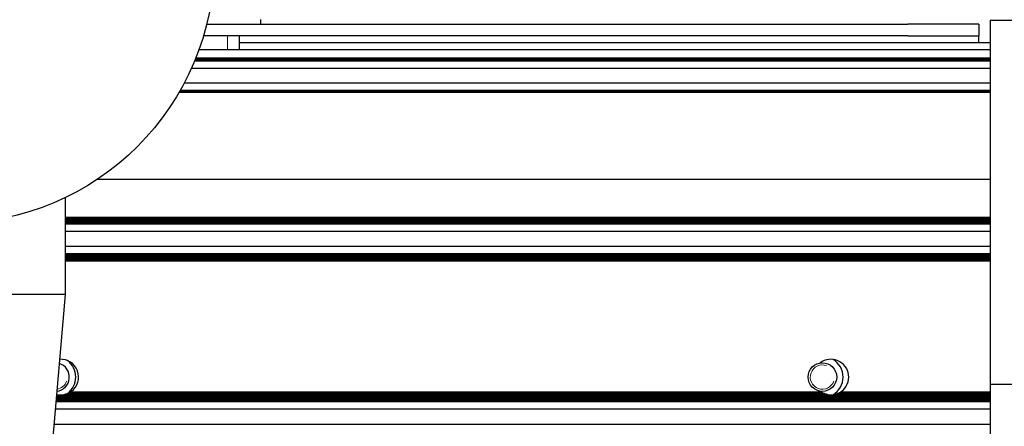
# Model space of a CAD drawing. Units: millimetres. Extents: x 0 to 420, y 0 to 297.
# Drawn here: x 169 to 186, y 72 to 79 of the extents above; entities that cross this region are included whole.
import ezdxf

# ---------------------------------------------------------------- set-up
doc = ezdxf.new("R2010")
doc.units = ezdxf.units.MM
doc.linetypes.add('K5LT_BASIC', pattern=[0])
doc.linetypes.add('K5LT_THIN', pattern=[0])
doc.layers.add('Системный слой', color=7, linetype='Continuous')
doc.styles.add('KDIMTEXTSTYLE', font='GOST_AU.SHX', dxfattribs={"width": 0.96, "oblique": 15, "height": 5})
doc.dimstyles.new('KDIMSTYLE (0.25)', dxfattribs={"dimtxt": 5, "dimasz": 1, "dimexe": 2, "dimexo": 0, "dimgap": 1, "dimtad": 1, "dimlfac": 4, "dimtxsty": 'KDIMTEXTSTYLE', "dimsah": 1, "dimcen": 0, "dimdle": 1, "dimadec": 0, "dimazin": 0, "dimtfac": 0.667, "dimtmove": 0, "dimatfit": 3, "dimfxl": 1, "dimtvp": 1, "dimtolj": 1, "dimtzin": 0, "dimarcsym": 0})

# ---------------------------------------------------------------- blocks, each defined once
blk = doc.blocks.new('U70')
at = {"layer": 'Системный слой', "color": 7, "linetype": 'K5LT_THIN', "lineweight": 13}
for start, end in [(70, 70.6491), (279.3509, 340)]:
    blk.add_arc((169.365, 73.099), 0.214, start, end, dxfattribs=at)
blk = doc.blocks.new('U104')
at = {"layer": 'Системный слой', "color": 5, "linetype": 'K5LT_BASIC', "lineweight": 30, "true_color": 0x0000ff}
blk.add_line((185.815, 72.268), (169.345, 72.268), dxfattribs=at)
blk = doc.blocks.new('U111')
at = {"layer": 'Системный слой', "color": 5, "linetype": 'K5LT_BASIC', "lineweight": 30, "true_color": 0x0000ff}
for p, q in [((182.848, 72.835), (169.632, 72.835)), ((185.815, 72.835), (183.182, 72.835))]:
    blk.add_line(p, q, dxfattribs=at)
blk = doc.blocks.new('U112')
at = {"layer": 'Системный слой', "color": 5, "linetype": 'K5LT_BASIC', "lineweight": 30, "true_color": 0x0000ff}
for p, q in [((182.899, 72.809), (169.581, 72.809)), ((185.815, 72.809), (183.131, 72.809))]:
    blk.add_line(p, q, dxfattribs=at)
blk = doc.blocks.new('U113')
at = {"layer": 'Системный слой', "color": 5, "linetype": 'K5LT_BASIC', "lineweight": 30, "true_color": 0x0000ff}
blk.add_line((185.815, 72.77), (169.389, 72.77), dxfattribs=at)
blk = doc.blocks.new('U114')
at = {"layer": 'Системный слой', "color": 5, "linetype": 'K5LT_BASIC', "lineweight": 30, "true_color": 0x0000ff}
for p, q in [((182.939, 72.796), (169.54, 72.796)), ((185.815, 72.796), (183.09, 72.796))]:
    blk.add_line(p, q, dxfattribs=at)
blk = doc.blocks.new('U115')
at = {"layer": 'Системный слой', "color": 5, "linetype": 'K5LT_BASIC', "lineweight": 30, "true_color": 0x0000ff}
blk.add_line((185.815, 72.678), (169.381, 72.678), dxfattribs=at)
blk = doc.blocks.new('U116')
at = {"layer": 'Системный слой', "color": 5, "linetype": 'K5LT_BASIC', "lineweight": 30, "true_color": 0x0000ff}
blk.add_line((185.815, 72.731), (169.386, 72.731), dxfattribs=at)
blk = doc.blocks.new('U117')
at = {"layer": 'Системный слой', "color": 5, "linetype": 'K5LT_BASIC', "lineweight": 30, "true_color": 0x0000ff}
blk.add_line((185.815, 72.691), (169.382, 72.691), dxfattribs=at)
blk = doc.blocks.new('U118')
at = {"layer": 'Системный слой', "color": 5, "linetype": 'K5LT_BASIC', "lineweight": 30, "true_color": 0x0000ff}
blk.add_line((185.815, 72.718), (169.384, 72.718), dxfattribs=at)
blk = doc.blocks.new('U119')
at = {"layer": 'Системный слой', "color": 5, "linetype": 'K5LT_BASIC', "lineweight": 30, "true_color": 0x0000ff}
blk.add_line((185.815, 72.537), (169.369, 72.537), dxfattribs=at)
blk = doc.blocks.new('U120')
at = {"layer": 'Системный слой', "color": 5, "linetype": 'K5LT_BASIC', "lineweight": 30, "true_color": 0x0000ff}
blk.add_line((185.815, 72.665), (169.38, 72.665), dxfattribs=at)
blk = doc.blocks.new('U121')
at = {"layer": 'Системный слой', "color": 5, "linetype": 'K5LT_BASIC', "lineweight": 30, "true_color": 0x0000ff}
blk.add_line((185.815, 72.704), (169.383, 72.704), dxfattribs=at)
blk = doc.blocks.new('U122')
at = {"layer": 'Системный слой', "color": 5, "linetype": 'K5LT_BASIC', "lineweight": 30, "true_color": 0x0000ff}
blk.add_line((185.815, 72.744), (169.387, 72.744), dxfattribs=at)
blk = doc.blocks.new('U123')
at = {"layer": 'Системный слой', "color": 5, "linetype": 'K5LT_BASIC', "lineweight": 30, "true_color": 0x0000ff}
for p, q in [((182.87, 72.822), (169.609, 72.822)), ((185.815, 72.822), (183.159, 72.822))]:
    blk.add_line(p, q, dxfattribs=at)
blk = doc.blocks.new('U124')
at = {"layer": 'Системный слой', "color": 5, "linetype": 'K5LT_BASIC', "lineweight": 30, "true_color": 0x0000ff}
blk.add_line((185.815, 72.783), (169.39, 72.783), dxfattribs=at)
blk = doc.blocks.new('U125')
at = {"layer": 'Системный слой', "color": 5, "linetype": 'K5LT_BASIC', "lineweight": 30, "true_color": 0x0000ff}
blk.add_line((185.815, 72.757), (169.388, 72.757), dxfattribs=at)
blk = doc.blocks.new('U126')
at = {"layer": 'Системный слой', "color": 5, "linetype": 'K5LT_BASIC', "lineweight": 30, "true_color": 0x0000ff}
blk.add_line((185.815, 75.137), (169.545, 75.137), dxfattribs=at)
blk = doc.blocks.new('U127')
at = {"layer": 'Системный слой', "color": 5, "linetype": 'K5LT_BASIC', "lineweight": 30, "true_color": 0x0000ff}
blk.add_line((185.815, 75.268), (169.545, 75.268), dxfattribs=at)
blk = doc.blocks.new('U128')
at = {"layer": 'Системный слой', "color": 5, "linetype": 'K5LT_BASIC', "lineweight": 30, "true_color": 0x0000ff}
blk.add_line((185.815, 75.215), (169.545, 75.215), dxfattribs=at)
blk = doc.blocks.new('U129')
at = {"layer": 'Системный слой', "color": 5, "linetype": 'K5LT_BASIC', "lineweight": 30, "true_color": 0x0000ff}
blk.add_line((185.815, 75.163), (169.545, 75.163), dxfattribs=at)
blk = doc.blocks.new('U130')
at = {"layer": 'Системный слой', "color": 5, "linetype": 'K5LT_BASIC', "lineweight": 30, "true_color": 0x0000ff}
blk.add_line((185.815, 75.189), (169.545, 75.189), dxfattribs=at)
blk = doc.blocks.new('U131')
at = {"layer": 'Системный слой', "color": 5, "linetype": 'K5LT_BASIC', "lineweight": 30, "true_color": 0x0000ff}
blk.add_line((185.815, 75.396), (169.545, 75.396), dxfattribs=at)
blk = doc.blocks.new('U132')
at = {"layer": 'Системный слой', "color": 5, "linetype": 'K5LT_BASIC', "lineweight": 30, "true_color": 0x0000ff}
blk.add_line((185.815, 75.15), (169.545, 75.15), dxfattribs=at)
blk = doc.blocks.new('U133')
at = {"layer": 'Системный слой', "color": 5, "linetype": 'K5LT_BASIC', "lineweight": 30, "true_color": 0x0000ff}
blk.add_line((185.815, 75.242), (169.545, 75.242), dxfattribs=at)
blk = doc.blocks.new('U134')
at = {"layer": 'Системный слой', "color": 5, "linetype": 'K5LT_BASIC', "lineweight": 30, "true_color": 0x0000ff}
blk.add_line((185.815, 75.176), (169.545, 75.176), dxfattribs=at)
blk = doc.blocks.new('U135')
at = {"layer": 'Системный слой', "color": 5, "linetype": 'K5LT_BASIC', "lineweight": 30, "true_color": 0x0000ff}
blk.add_line((185.815, 75.202), (169.545, 75.202), dxfattribs=at)
blk = doc.blocks.new('U136')
at = {"layer": 'Системный слой', "color": 5, "linetype": 'K5LT_BASIC', "lineweight": 30, "true_color": 0x0000ff}
blk.add_line((185.815, 75.229), (169.545, 75.229), dxfattribs=at)
blk = doc.blocks.new('U137')
at = {"layer": 'Системный слой', "color": 5, "linetype": 'K5LT_BASIC', "lineweight": 30, "true_color": 0x0000ff}
blk.add_line((185.815, 75.255), (169.545, 75.255), dxfattribs=at)
blk = doc.blocks.new('U138')
at = {"layer": 'Системный слой', "color": 5, "linetype": 'K5LT_BASIC', "lineweight": 30, "true_color": 0x0000ff}
blk.add_line((185.815, 75.905), (169.545, 75.905), dxfattribs=at)
blk = doc.blocks.new('U139')
at = {"layer": 'Системный слой', "color": 5, "linetype": 'K5LT_BASIC', "lineweight": 30, "true_color": 0x0000ff}
blk.add_line((185.815, 75.84), (169.545, 75.84), dxfattribs=at)
blk = doc.blocks.new('U140')
at = {"layer": 'Системный слой', "color": 5, "linetype": 'K5LT_BASIC', "lineweight": 30, "true_color": 0x0000ff}
blk.add_line((185.815, 75.853), (169.545, 75.853), dxfattribs=at)
blk = doc.blocks.new('U141')
at = {"layer": 'Системный слой', "color": 5, "linetype": 'K5LT_BASIC', "lineweight": 30, "true_color": 0x0000ff}
blk.add_line((185.815, 75.827), (169.545, 75.827), dxfattribs=at)
blk = doc.blocks.new('U142')
at = {"layer": 'Системный слой', "color": 5, "linetype": 'K5LT_BASIC', "lineweight": 30, "true_color": 0x0000ff}
blk.add_line((185.815, 75.814), (169.545, 75.814), dxfattribs=at)
blk = doc.blocks.new('U143')
at = {"layer": 'Системный слой', "color": 5, "linetype": 'K5LT_BASIC', "lineweight": 30, "true_color": 0x0000ff}
blk.add_line((185.815, 75.659), (169.545, 75.659), dxfattribs=at)
blk = doc.blocks.new('U144')
at = {"layer": 'Системный слой', "color": 5, "linetype": 'K5LT_BASIC', "lineweight": 30, "true_color": 0x0000ff}
blk.add_line((185.815, 75.892), (169.545, 75.892), dxfattribs=at)
blk = doc.blocks.new('U145')
at = {"layer": 'Системный слой', "color": 5, "linetype": 'K5LT_BASIC', "lineweight": 30, "true_color": 0x0000ff}
blk.add_line((185.815, 75.788), (169.545, 75.788), dxfattribs=at)
blk = doc.blocks.new('U146')
at = {"layer": 'Системный слой', "color": 5, "linetype": 'K5LT_BASIC', "lineweight": 30, "true_color": 0x0000ff}
blk.add_line((185.815, 75.879), (169.545, 75.879), dxfattribs=at)
blk = doc.blocks.new('U147')
at = {"layer": 'Системный слой', "color": 5, "linetype": 'K5LT_BASIC', "lineweight": 30, "true_color": 0x0000ff}
blk.add_line((185.815, 75.866), (169.545, 75.866), dxfattribs=at)
blk = doc.blocks.new('U148')
at = {"layer": 'Системный слой', "color": 5, "linetype": 'K5LT_BASIC', "lineweight": 30, "true_color": 0x0000ff}
blk.add_line((185.815, 75.801), (169.545, 75.801), dxfattribs=at)
blk = doc.blocks.new('U149')
at = {"layer": 'Системный слой', "color": 5, "linetype": 'K5LT_BASIC', "lineweight": 30, "true_color": 0x0000ff}
blk.add_line((185.815, 78.705), (171.838, 78.705), dxfattribs=at)
blk = doc.blocks.new('U150')
at = {"layer": 'Системный слой', "color": 5, "linetype": 'K5LT_BASIC', "lineweight": 30, "true_color": 0x0000ff}
blk.add_line((185.815, 78.525), (171.762, 78.525), dxfattribs=at)
blk = doc.blocks.new('U151')
at = {"layer": 'Системный слой', "color": 5, "linetype": 'K5LT_BASIC', "lineweight": 30, "true_color": 0x0000ff}
blk.add_line((185.815, 78.679), (171.828, 78.679), dxfattribs=at)
blk = doc.blocks.new('U152')
at = {"layer": 'Системный слой', "color": 5, "linetype": 'K5LT_BASIC', "lineweight": 30, "true_color": 0x0000ff}
blk.add_line((185.815, 78.653), (171.817, 78.653), dxfattribs=at)
blk = doc.blocks.new('U153')
at = {"layer": 'Системный слой', "color": 5, "linetype": 'K5LT_BASIC', "lineweight": 30, "true_color": 0x0000ff}
blk.add_line((185.815, 78.666), (171.822, 78.666), dxfattribs=at)
blk = doc.blocks.new('U154')
at = {"layer": 'Системный слой', "color": 5, "linetype": 'K5LT_BASIC', "lineweight": 30, "true_color": 0x0000ff}
blk.add_line((185.815, 78.692), (171.833, 78.692), dxfattribs=at)
blk = doc.blocks.new('U155')
at = {"layer": 'Системный слой', "color": 5, "linetype": 'K5LT_BASIC', "lineweight": 30, "true_color": 0x0000ff}
blk.add_line((185.815, 78.1), (171.543, 78.1), dxfattribs=at)
blk = doc.blocks.new('U156')
at = {"layer": 'Системный слой', "color": 5, "linetype": 'K5LT_BASIC', "lineweight": 30, "true_color": 0x0000ff}
blk.add_line((185.815, 78.113), (171.551, 78.113), dxfattribs=at)
blk = doc.blocks.new('U157')
at = {"layer": 'Системный слой', "color": 5, "linetype": 'K5LT_BASIC', "lineweight": 30, "true_color": 0x0000ff}
blk.add_line((185.815, 78.267), (171.636, 78.267), dxfattribs=at)
blk = doc.blocks.new('U158')
at = {"layer": 'Системный слой', "color": 5, "linetype": 'K5LT_BASIC', "lineweight": 30, "true_color": 0x0000ff}
blk.add_line((185.815, 78.139), (171.566, 78.139), dxfattribs=at)
blk = doc.blocks.new('U159')
at = {"layer": 'Системный слой', "color": 5, "linetype": 'K5LT_BASIC', "lineweight": 30, "true_color": 0x0000ff}
blk.add_line((185.815, 78.126), (171.558, 78.126), dxfattribs=at)
blk = doc.blocks.new('U160')
at = {"layer": 'Системный слой', "color": 5, "linetype": 'K5LT_BASIC', "lineweight": 30, "true_color": 0x0000ff}
blk.add_line((185.815, 78.849), (171.893, 78.849), dxfattribs=at)
blk = doc.blocks.new('U163')
at = {"layer": 'Системный слой', "color": 5, "linetype": 'K5LT_BASIC', "lineweight": 30, "true_color": 0x0000ff}
blk.add_line((185.815, 76.574), (170.108, 76.574), dxfattribs=at)
blk = doc.blocks.new('U166')
at = {"layer": 'Системный слой', "color": 5, "linetype": 'K5LT_BASIC', "lineweight": 30, "true_color": 0x0000ff}
blk.add_line((185.815, 78.974), (172.602, 78.974), dxfattribs=at)
blk = doc.blocks.new('U238')
at = {"layer": 'Системный слой', "color": 5, "linetype": 'K5LT_BASIC', "lineweight": 30, "true_color": 0x0000ff}
for radius, start, end in [(0.312, 242.4741, 248.2307), (0.313, 291.7693, 297.5259)]:
    blk.add_arc((183.015, 73.099), radius, start, end, dxfattribs=at)
blk = doc.blocks.new('U239')
at = {"layer": 'Системный слой', "color": 5, "linetype": 'K5LT_BASIC', "lineweight": 30, "true_color": 0x0000ff}
for start, end in [(248.2307, 256.0647), (283.9353, 291.7693)]:
    blk.add_arc((183.015, 73.099), 0.312, start, end, dxfattribs=at)
blk = doc.blocks.new('U245')
at = {"layer": 'Системный слой', "color": 5, "linetype": 'K5LT_BASIC', "lineweight": 30, "true_color": 0x0000ff}
for start, end in [(237.6632, 242.4741), (297.5245, 302.3368)]:
    blk.add_arc((183.015, 73.099), 0.312, start, end, dxfattribs=at)
blk = doc.blocks.new('U255')
at = {"layer": 'Системный слой', "color": 5, "linetype": 'K5LT_BASIC', "lineweight": 30, "true_color": 0x0000ff}
blk.add_line((184.365, 79.099), (171.976, 79.099), dxfattribs=at)
blk = doc.blocks.new('U256')
at = {"layer": 'Системный слой', "color": 5, "linetype": 'K5LT_BASIC', "lineweight": 30, "true_color": 0x0000ff}
blk.add_line((184.365, 79.299), (172.031, 79.299), dxfattribs=at)
blk = doc.blocks.new('KDIMARROW_02')
at = {"layer": 'Системный слой'}
blk.add_hatch(color=0, dxfattribs=at).paths.add_polyline_path([(4.5, 0), (5, 0.658), (0, 0), (5, -0.658)])
at = {"layer": 'Системный слой', "color": 0, "linetype": 'K5LT_THIN', "lineweight": 13}
for p, q in [((116.44, 139.087), (116.19, 139.087)), ((5, 0.658), (0, 0)), ((4.5, 0), (5, 0.658)), ((0, 0), (5, -0.658)), ((0, 0), (7, 0)), ((5, -0.658), (4.5, 0))]:
    blk.add_line(p, q, dxfattribs=at)

msp = doc.modelspace()

# ---------------------------------------------------------------- linework, layer by layer
at = {"layer": 'Системный слой', "color": 5, "linetype": 'K5LT_BASIC', "lineweight": 30, "true_color": 0x0000ff}
for p, q in [((172.9772, 79.3869), (172.9772, 79.2994)), ((185.8147, 79.3744), (185.8147, 77.7688)), ((185.8147, 79.3744), (186.3147, 79.3744)), ((185.6147, 79.2994), (184.3647, 79.2994)), ((185.6147, 79.2994), (185.6147, 79.0994)), ((172.6022, 79.0994), (172.6022, 78.8494)), ((184.3647, 79.0994), (185.6147, 79.0994)), ((185.6147, 78.9744), (185.6147, 79.0994)), ((185.8147, 77.7688), (185.8147, 73.5966)), ((169.5447, 76.2542), (169.5447, 74.5494)), ((169.5447, 74.5494), (165.5447, 74.5494)), ((169.5447, 74.5494), (169.151, 70.0494)), ((185.8147, 73.5966), (185.8147, 72.9744)), ((185.8147, 72.9744), (185.8147, 57.9744)), ((185.8147, 72.9744), (186.3147, 72.9744))]:
    msp.add_line(p, q, dxfattribs=at)
at = {"layer": 'Системный слой', "color": 7, "linetype": 'K5LT_THIN', "lineweight": 13}
msp.add_line((172.3992, 79.0994), (172.3992, 78.8494), dxfattribs=at)
at = {"layer": 'Системный слой', "color": 5, "linetype": 'K5LT_BASIC', "lineweight": 30, "true_color": 0x0000ff}
for centre, radius in [((167.5447, 80.4244), 4.625), ((182.8647, 73.0994), 0.2512)]:
    msp.add_circle(centre, radius, dxfattribs=at)
for centre, radius, start, end in [((169.3647, 73.0994), 0.2512, 277.16743, 72.83257), ((169.4647, 73.0994), 0.3125, 306.59359, 93.58775), ((169.3647, 73.0994), 0.3625, 0, 52.88274), ((183.0147, 73.0994), 0.3125, 306.59359, 127.46789), ((182.8647, 73.0994), 0.3625, 0, 58.85261), ((169.3647, 73.0994), 0.3625, 307.11726, 0), ((182.8647, 73.0994), 0.3625, 301.14739, 0), ((169.4647, 73.0994), 0.3125, 256.41225, 283.93535), ((169.4647, 73.0994), 0.3125, 283.93535, 291.76925), ((169.4647, 73.0994), 0.3125, 291.76925, 297.52592), ((169.4647, 73.0994), 0.3125, 297.52449, 302.33677), ((169.4647, 73.0994), 0.3125, 302.33677, 306.59359), ((183.0147, 73.0994), 0.3125, 256.06465, 283.93535), ((183.0147, 73.0994), 0.3125, 302.33677, 306.59359)]:
    msp.add_arc(centre, radius, start, end, dxfattribs=at)
at = {"layer": 'Системный слой', "color": 7, "linetype": 'K5LT_THIN', "lineweight": 13}
msp.add_arc((182.8647, 73.0994), 0.2137, 70, 340, dxfattribs=at)

# ---------------------------------------------------------------- block references
at = {"layer": 'Системный слой'}
for name in ['U256', 'U255', 'U166', 'U160', 'U149', 'U154', 'U151', 'U153', 'U152', 'U150', 'U157', 'U158', 'U159', 'U156', 'U155', 'U163', 'U138', 'U144', 'U146', 'U147', 'U140', 'U139', 'U141', 'U142', 'U148', 'U145', 'U143', 'U131', 'U127', 'U137', 'U133', 'U136', 'U128', 'U135', 'U130', 'U134', 'U129', 'U132', 'U126', 'U70', 'U111', 'U123', 'U112', 'U114', 'U124', 'U113', 'U125', 'U245', 'U238', 'U239', 'U122', 'U116', 'U118', 'U121', 'U117', 'U115', 'U120', 'U119', 'U104']:
    msp.add_blockref(name, (0, 0), dxfattribs=at)

# ---------------------------------------------------------------- dimensions: what is measured, and where the dimension line sits
at = {"layer": 'Системный слой', "color": 7}
msp.add_linear_dim(base=(144.2046, 71.5369), p1=(139.5647, 69.3494), p2=(176.7897, 71.5369), angle=90, location=(154.9668, 89.4567), dimstyle='KDIMSTYLE (0.25)', override={"dimexo": 0, "dimtoh": 1, "dimpost": '\\H5.0;\\W0.965;\\Q0;<>', "dimblk1": 'KDIMARROW_02', "dimblk2": 'KDIMARROW_02', "dimse1": 0, "dimse2": 0, "dimclrt": 7, "dimtmove": 1, "dimtolj": 1}, dxfattribs=at).render()

doc.saveas('drawing.dxf')
